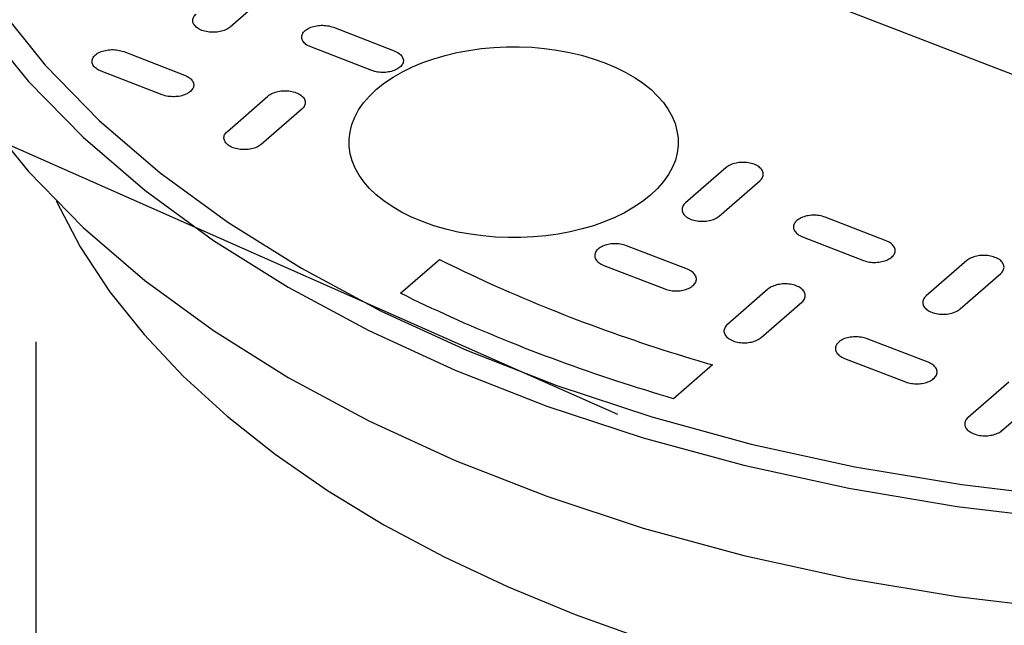
# Model space of a CAD drawing. Extents: x 0 to 216, y 0 to 280.
# Drawn here: x 19 to 31, y 182 to 189 of the extents above; entities that cross this region are included whole.
import ezdxf

# ---------------------------------------------------------------- set-up
doc = ezdxf.new("R2010")
doc.units = 0
doc.header["$LTSCALE"] = 10
doc.header["$MEASUREMENT"] = 0
doc.layers.add('CADdetails-7-VERYFINE', color=7, linetype='CONTINUOUS')
doc.layers.add('CADdetails-9-EXTRAFINE', color=9, linetype='CONTINUOUS')

msp = doc.modelspace()

# ---------------------------------------------------------------- linework, layer by layer
at = {"layer": 'CADdetails-7-VERYFINE', "linetype": 'Continuous'}
for p, q in [((26.734, 184.484, 0), (9.132, 192.285, 0)), ((19.673, 185.366, 0), (19.673, 176.147, 0))]:
    msp.add_line(p, q, dxfattribs=at)
at = {"layer": 'CADdetails-9-EXTRAFINE', "linetype": 'Continuous'}
for p, q in [((24.894, 191.175, 0), (35.37, 187.127, 0)), ((22.523, 189.616, 0), (22.031, 189.187, 0)), ((23.284, 189.185, 0), (24.023, 188.899, 0)), ((20.741, 188.89, 0), (21.48, 188.604, 0)), ((23.749, 188.662, 0), (23.01, 188.947, 0)), ((21.207, 188.366, 0), (20.467, 188.652, 0)), ((21.998, 187.922, 0), (22.491, 188.351, 0)), ((22.901, 188.193, 0), (22.409, 187.763, 0)), ((28.048, 187.482, 0), (27.555, 187.053, 0)), ((27.966, 186.894, 0), (28.459, 187.323, 0)), ((29.989, 186.594, 0), (29.25, 186.88, 0)), ((28.977, 186.642, 0), (29.716, 186.355, 0)), ((27.579, 186.248, 0), (26.839, 186.533, 0)), ((24.1, 185.957, 0), (24.571, 186.367, 0)), ((30.969, 186.353, 0), (30.476, 185.924, 0)), ((26.565, 186.295, 0), (27.305, 186.01, 0)), ((30.887, 185.766, 0), (31.38, 186.195, 0)), ((28.476, 185.42, 0), (28.968, 185.849, 0)), ((30.499, 185.12, 0), (29.759, 185.405, 0)), ((29.486, 185.167, 0), (30.225, 184.882, 0)), ((27.883, 185.088, 0), (27.411, 184.677, 0)), ((31.478, 184.878, 0), (30.985, 184.45, 0)), ((31.396, 184.291, 0), (31.889, 184.72, 0))]:
    msp.add_line(p, q, dxfattribs=at)
for points in [[(17.873, 193.297), (17.93, 192.481), (18.098, 191.683), (18.372, 190.906), (18.748, 190.152), (19.221, 189.424), (19.788, 188.724), (20.444, 188.055), (21.184, 187.42), (22.004, 186.82), (22.899, 186.26), (23.865, 185.741), (24.898, 185.265), (25.994, 184.836), (27.147, 184.456), (28.353, 184.127), (29.609, 183.852), (30.909, 183.634), (32.249, 183.475), (33.625, 183.378), (35.032, 183.345)], [(17.643, 193.164), (17.7, 192.336), (17.87, 191.527), (18.148, 190.74), (18.529, 189.975), (19.009, 189.237), (19.584, 188.528), (20.248, 187.85), (20.998, 187.207), (21.829, 186.599), (22.736, 186.031), (23.715, 185.505), (24.762, 185.023), (25.872, 184.588), (27.041, 184.203), (28.264, 183.87), (29.536, 183.591), (30.853, 183.37), (32.212, 183.209), (33.606, 183.111), (35.032, 183.077)], [(17.643, 192.069), (17.7, 191.241), (17.87, 190.433), (18.148, 189.645), (18.529, 188.881), (19.009, 188.143), (19.584, 187.433), (20.248, 186.756), (20.998, 186.112), (21.829, 185.505), (22.736, 184.936), (23.715, 184.41), (24.762, 183.928), (25.872, 183.493), (27.041, 183.108), (28.264, 182.775), (29.536, 182.496), (30.853, 182.275), (32.212, 182.114), (33.606, 182.016), (35.032, 181.982)], [(21.689, 189.148), (21.672, 189.155), (21.657, 189.162), (21.643, 189.17), (21.631, 189.179), (21.62, 189.188), (21.61, 189.198), (21.601, 189.207), (21.594, 189.218), (21.588, 189.228), (21.584, 189.239), (21.58, 189.249), (21.579, 189.26), (21.579, 189.271), (21.58, 189.282), (21.583, 189.293), (21.587, 189.304), (21.593, 189.315), (21.6, 189.325), (21.609, 189.336), (21.62, 189.346)], [(22.031, 189.187), (22.019, 189.178), (22.006, 189.169), (21.992, 189.161), (21.977, 189.154), (21.961, 189.147), (21.945, 189.141), (21.928, 189.136), (21.91, 189.132), (21.892, 189.129), (21.874, 189.126), (21.855, 189.125), (21.836, 189.124), (21.817, 189.124), (21.798, 189.124), (21.779, 189.126), (21.761, 189.129), (21.742, 189.132), (21.724, 189.137), (21.706, 189.142), (21.689, 189.148)], [(23.01, 188.947), (22.993, 188.954), (22.978, 188.961), (22.964, 188.969), (22.952, 188.978), (22.941, 188.987), (22.931, 188.997), (22.922, 189.007), (22.915, 189.017), (22.909, 189.027), (22.905, 189.038), (22.902, 189.049), (22.9, 189.06), (22.9, 189.071), (22.901, 189.082), (22.904, 189.093), (22.908, 189.103), (22.914, 189.114), (22.921, 189.125), (22.93, 189.135), (22.941, 189.145)], [(22.941, 189.145), (22.953, 189.154), (22.966, 189.163), (22.98, 189.171), (22.995, 189.179), (23.01, 189.185), (23.027, 189.191), (23.044, 189.196), (23.062, 189.2), (23.08, 189.204), (23.098, 189.206), (23.117, 189.208), (23.136, 189.209), (23.155, 189.209), (23.174, 189.208), (23.193, 189.206), (23.212, 189.204), (23.23, 189.201), (23.249, 189.196), (23.266, 189.191), (23.284, 189.185)], [(20.399, 188.85), (20.411, 188.86), (20.424, 188.869), (20.438, 188.877), (20.452, 188.884), (20.468, 188.89), (20.484, 188.896), (20.501, 188.901), (20.519, 188.905), (20.537, 188.909), (20.555, 188.911), (20.574, 188.913), (20.593, 188.914), (20.612, 188.914), (20.631, 188.913), (20.65, 188.911), (20.669, 188.909), (20.687, 188.905), (20.706, 188.901), (20.723, 188.896), (20.741, 188.89)], [(23.809, 188.432), (23.905, 188.509), (24.01, 188.58), (24.123, 188.645), (24.244, 188.704), (24.37, 188.757), (24.503, 188.804), (24.641, 188.844), (24.783, 188.878), (24.929, 188.905), (25.079, 188.926), (25.23, 188.94), (25.383, 188.947), (25.537, 188.948), (25.691, 188.942), (25.844, 188.928), (25.996, 188.908), (26.147, 188.88), (26.294, 188.845), (26.438, 188.803), (26.578, 188.754)], [(24.023, 188.899), (24.039, 188.892), (24.054, 188.885), (24.068, 188.877), (24.081, 188.868), (24.092, 188.859), (24.102, 188.849), (24.111, 188.84), (24.118, 188.829), (24.124, 188.819), (24.128, 188.808), (24.131, 188.797), (24.133, 188.786), (24.133, 188.775), (24.132, 188.764), (24.129, 188.753), (24.124, 188.742), (24.119, 188.732), (24.111, 188.721), (24.102, 188.711), (24.092, 188.701)], [(20.467, 188.652), (20.451, 188.659), (20.436, 188.666), (20.422, 188.674), (20.409, 188.683), (20.398, 188.692), (20.388, 188.701), (20.38, 188.711), (20.372, 188.721), (20.367, 188.732), (20.362, 188.743), (20.359, 188.754), (20.358, 188.765), (20.357, 188.776), (20.359, 188.787), (20.362, 188.798), (20.366, 188.809), (20.372, 188.819), (20.379, 188.83), (20.388, 188.84), (20.399, 188.85)], [(26.578, 188.754), (26.711, 188.698), (26.833, 188.637), (26.945, 188.572), (27.047, 188.502), (27.138, 188.428), (27.218, 188.351), (27.288, 188.272), (27.346, 188.189), (27.393, 188.104), (27.429, 188.018), (27.453, 187.93), (27.466, 187.842), (27.467, 187.752), (27.456, 187.663), (27.433, 187.574), (27.398, 187.486), (27.35, 187.399), (27.291, 187.313), (27.218, 187.23), (27.133, 187.149)], [(24.092, 188.701), (24.08, 188.692), (24.067, 188.683), (24.053, 188.675), (24.038, 188.668), (24.022, 188.661), (24.006, 188.655), (23.989, 188.65), (23.971, 188.646), (23.953, 188.643), (23.935, 188.64), (23.916, 188.638), (23.897, 188.638), (23.878, 188.637), (23.859, 188.638), (23.84, 188.64), (23.821, 188.642), (23.803, 188.646), (23.785, 188.65), (23.767, 188.655), (23.749, 188.662)], [(21.48, 188.604), (21.497, 188.597), (21.512, 188.589), (21.526, 188.581), (21.538, 188.573), (21.55, 188.564), (21.559, 188.554), (21.568, 188.544), (21.575, 188.534), (21.581, 188.524), (21.586, 188.513), (21.589, 188.502), (21.59, 188.491), (21.59, 188.48), (21.589, 188.469), (21.586, 188.458), (21.582, 188.447), (21.576, 188.437), (21.568, 188.426), (21.559, 188.416), (21.549, 188.406)], [(21.549, 188.406), (21.537, 188.396), (21.524, 188.388), (21.51, 188.379), (21.495, 188.372), (21.48, 188.366), (21.463, 188.36), (21.446, 188.355), (21.429, 188.351), (21.41, 188.347), (21.392, 188.345), (21.373, 188.343), (21.354, 188.342), (21.335, 188.342), (21.316, 188.343), (21.298, 188.344), (21.279, 188.347), (21.26, 188.35), (21.242, 188.355), (21.224, 188.36), (21.207, 188.366)], [(22.491, 188.351), (22.503, 188.361), (22.516, 188.37), (22.53, 188.378), (22.544, 188.385), (22.56, 188.391), (22.577, 188.397), (22.594, 188.402), (22.611, 188.406), (22.629, 188.41), (22.648, 188.412), (22.666, 188.414), (22.685, 188.415), (22.704, 188.415), (22.723, 188.414), (22.742, 188.412), (22.761, 188.41), (22.78, 188.406), (22.798, 188.402), (22.816, 188.397), (22.833, 188.391)], [(22.833, 188.391), (22.849, 188.384), (22.865, 188.377), (22.878, 188.369), (22.891, 188.36), (22.902, 188.351), (22.912, 188.341), (22.921, 188.331), (22.928, 188.321), (22.934, 188.311), (22.938, 188.3), (22.941, 188.289), (22.943, 188.278), (22.943, 188.267), (22.942, 188.256), (22.939, 188.245), (22.934, 188.234), (22.928, 188.223), (22.921, 188.213), (22.912, 188.203), (22.901, 188.193)], [(24.364, 186.826), (24.231, 186.882), (24.109, 186.943), (23.997, 187.009), (23.895, 187.078), (23.804, 187.152), (23.724, 187.229), (23.654, 187.309), (23.596, 187.392), (23.549, 187.476), (23.513, 187.563), (23.489, 187.65), (23.476, 187.739), (23.475, 187.828), (23.486, 187.918), (23.509, 188.007), (23.544, 188.095), (23.591, 188.182), (23.651, 188.268), (23.724, 188.351), (23.809, 188.432)], [(22.067, 187.724), (22.05, 187.731), (22.035, 187.738), (22.021, 187.746), (22.009, 187.755), (21.998, 187.764), (21.988, 187.774), (21.979, 187.784), (21.972, 187.794), (21.966, 187.804), (21.962, 187.815), (21.959, 187.826), (21.957, 187.837), (21.957, 187.848), (21.958, 187.859), (21.961, 187.87), (21.965, 187.881), (21.971, 187.891), (21.979, 187.902), (21.987, 187.912), (21.998, 187.922)], [(22.409, 187.763), (22.397, 187.754), (22.384, 187.745), (22.37, 187.737), (22.355, 187.73), (22.34, 187.723), (22.323, 187.718), (22.306, 187.713), (22.289, 187.709), (22.271, 187.705), (22.252, 187.703), (22.234, 187.701), (22.215, 187.7), (22.196, 187.7), (22.177, 187.701), (22.158, 187.702), (22.139, 187.705), (22.12, 187.708), (22.102, 187.713), (22.084, 187.718), (22.067, 187.724)], [(28.39, 187.522), (28.373, 187.528), (28.355, 187.533), (28.337, 187.537), (28.319, 187.54), (28.3, 187.543), (28.281, 187.545), (28.262, 187.545), (28.243, 187.545), (28.224, 187.544), (28.205, 187.543), (28.187, 187.54), (28.169, 187.537), (28.151, 187.532), (28.134, 187.527), (28.118, 187.522), (28.102, 187.515), (28.087, 187.508), (28.073, 187.5), (28.06, 187.491), (28.048, 187.482)], [(28.459, 187.323), (28.469, 187.333), (28.478, 187.343), (28.486, 187.354), (28.492, 187.365), (28.496, 187.376), (28.499, 187.387), (28.5, 187.398), (28.5, 187.409), (28.498, 187.42), (28.495, 187.431), (28.491, 187.441), (28.485, 187.452), (28.478, 187.462), (28.469, 187.472), (28.459, 187.481), (28.448, 187.49), (28.436, 187.499), (28.422, 187.507), (28.407, 187.515), (28.39, 187.522)], [(19.921, 187.079), (20.214, 186.521), (20.57, 185.98), (20.987, 185.457), (21.462, 184.952), (21.994, 184.467), (22.578, 184.004), (23.214, 183.563), (23.898, 183.147), (24.629, 182.757), (25.403, 182.393), (26.219, 182.058), (27.075, 181.752), (27.966, 181.477), (28.892, 181.234), (29.85, 181.025), (30.837, 180.851), (31.852, 180.713), (32.89, 180.613), (33.952, 180.552), (35.032, 180.532)], [(27.133, 187.149), (27.036, 187.072), (26.931, 187), (26.818, 186.935), (26.698, 186.876), (26.571, 186.823), (26.439, 186.777), (26.301, 186.737), (26.158, 186.703), (26.012, 186.675), (25.863, 186.655), (25.712, 186.64), (25.559, 186.633), (25.405, 186.633), (25.251, 186.639), (25.098, 186.652), (24.946, 186.673), (24.796, 186.7), (24.648, 186.735), (24.504, 186.777), (24.364, 186.826)], [(27.555, 187.053), (27.545, 187.043), (27.536, 187.033), (27.528, 187.022), (27.523, 187.011), (27.518, 187), (27.515, 186.989), (27.514, 186.978), (27.514, 186.967), (27.516, 186.956), (27.519, 186.945), (27.523, 186.935), (27.529, 186.924), (27.536, 186.914), (27.545, 186.904), (27.555, 186.894), (27.566, 186.885), (27.579, 186.877), (27.593, 186.869), (27.608, 186.861), (27.624, 186.854)], [(27.624, 186.854), (27.642, 186.848), (27.659, 186.843), (27.677, 186.839), (27.696, 186.835), (27.715, 186.833), (27.734, 186.831), (27.753, 186.83), (27.772, 186.83), (27.79, 186.831), (27.809, 186.833), (27.828, 186.836), (27.846, 186.839), (27.863, 186.843), (27.88, 186.848), (27.897, 186.854), (27.912, 186.86), (27.927, 186.868), (27.941, 186.876), (27.954, 186.884), (27.966, 186.894)], [(28.908, 186.839), (28.897, 186.83), (28.888, 186.819), (28.881, 186.809), (28.875, 186.798), (28.871, 186.787), (28.868, 186.776), (28.866, 186.765), (28.867, 186.754), (28.868, 186.743), (28.871, 186.733), (28.876, 186.722), (28.882, 186.711), (28.889, 186.701), (28.897, 186.691), (28.907, 186.682), (28.919, 186.673), (28.931, 186.664), (28.945, 186.656), (28.96, 186.649), (28.977, 186.642)], [(29.25, 186.88), (29.233, 186.886), (29.215, 186.891), (29.197, 186.895), (29.178, 186.899), (29.159, 186.901), (29.14, 186.903), (29.121, 186.904), (29.102, 186.904), (29.083, 186.903), (29.065, 186.901), (29.046, 186.898), (29.028, 186.895), (29.011, 186.891), (28.994, 186.886), (28.977, 186.88), (28.961, 186.873), (28.946, 186.866), (28.932, 186.858), (28.919, 186.849), (28.908, 186.839)], [(30.058, 186.396), (30.069, 186.406), (30.078, 186.416), (30.085, 186.427), (30.091, 186.437), (30.095, 186.448), (30.098, 186.459), (30.1, 186.47), (30.099, 186.481), (30.098, 186.492), (30.095, 186.503), (30.09, 186.514), (30.084, 186.524), (30.077, 186.534), (30.069, 186.544), (30.059, 186.554), (30.047, 186.563), (30.035, 186.572), (30.021, 186.58), (30.006, 186.587), (29.989, 186.594)], [(26.497, 186.494), (26.486, 186.484), (26.477, 186.474), (26.47, 186.463), (26.464, 186.452), (26.46, 186.441), (26.457, 186.43), (26.455, 186.419), (26.455, 186.408), (26.457, 186.397), (26.46, 186.386), (26.464, 186.376), (26.47, 186.365), (26.478, 186.355), (26.486, 186.345), (26.496, 186.336), (26.507, 186.326), (26.52, 186.318), (26.534, 186.31), (26.549, 186.302), (26.565, 186.295)], [(26.839, 186.533), (26.821, 186.54), (26.804, 186.545), (26.785, 186.549), (26.767, 186.552), (26.748, 186.555), (26.729, 186.557), (26.71, 186.557), (26.691, 186.557), (26.672, 186.557), (26.654, 186.555), (26.635, 186.552), (26.617, 186.549), (26.6, 186.545), (26.583, 186.54), (26.566, 186.534), (26.551, 186.528), (26.536, 186.52), (26.522, 186.512), (26.509, 186.504), (26.497, 186.494)], [(24.571, 186.367), (24.646, 186.33), (24.721, 186.293), (24.797, 186.256), (24.873, 186.22), (24.95, 186.183), (25.027, 186.147), (25.105, 186.111), (25.183, 186.076), (25.262, 186.041), (25.341, 186.005), (25.421, 185.971), (25.501, 185.936), (25.581, 185.902), (25.662, 185.868), (25.744, 185.834), (25.826, 185.8), (25.908, 185.767), (25.991, 185.734), (26.075, 185.701), (26.159, 185.668)], [(29.716, 186.355), (29.733, 186.349), (29.751, 186.344), (29.77, 186.34), (29.788, 186.336), (29.807, 186.334), (29.826, 186.332), (29.845, 186.332), (29.864, 186.332), (29.883, 186.333), (29.902, 186.334), (29.92, 186.337), (29.938, 186.341), (29.956, 186.345), (29.973, 186.35), (29.989, 186.356), (30.005, 186.362), (30.02, 186.37), (30.034, 186.378), (30.047, 186.387), (30.058, 186.396)], [(31.311, 186.393), (31.293, 186.399), (31.275, 186.404), (31.257, 186.409), (31.239, 186.412), (31.22, 186.415), (31.201, 186.416), (31.182, 186.417), (31.163, 186.417), (31.144, 186.416), (31.125, 186.414), (31.107, 186.412), (31.089, 186.408), (31.071, 186.404), (31.054, 186.399), (31.038, 186.393), (31.022, 186.387), (31.007, 186.379), (30.994, 186.371), (30.981, 186.362), (30.969, 186.353)], [(31.38, 186.195), (31.39, 186.205), (31.399, 186.215), (31.406, 186.226), (31.412, 186.237), (31.416, 186.248), (31.419, 186.259), (31.421, 186.27), (31.42, 186.281), (31.419, 186.292), (31.416, 186.303), (31.411, 186.313), (31.406, 186.324), (31.398, 186.334), (31.39, 186.344), (31.38, 186.353), (31.369, 186.362), (31.356, 186.371), (31.342, 186.379), (31.327, 186.386), (31.311, 186.393)], [(27.647, 186.05), (27.658, 186.06), (27.667, 186.07), (27.674, 186.081), (27.68, 186.091), (27.684, 186.102), (27.687, 186.113), (27.688, 186.124), (27.688, 186.135), (27.687, 186.146), (27.684, 186.157), (27.679, 186.168), (27.674, 186.178), (27.666, 186.188), (27.658, 186.198), (27.648, 186.208), (27.637, 186.217), (27.624, 186.225), (27.61, 186.233), (27.595, 186.241), (27.579, 186.248)], [(27.305, 186.01), (27.322, 186.003), (27.34, 185.998), (27.358, 185.994), (27.377, 185.991), (27.396, 185.988), (27.415, 185.986), (27.434, 185.986), (27.453, 185.986), (27.472, 185.987), (27.49, 185.988), (27.509, 185.991), (27.527, 185.994), (27.544, 185.999), (27.561, 186.004), (27.578, 186.009), (27.593, 186.016), (27.608, 186.023), (27.622, 186.031), (27.635, 186.04), (27.647, 186.05)], [(28.557, 186.007), (28.065, 185.578), (28.065, 185.578)], [(28.9, 186.047), (28.882, 186.054), (28.865, 186.059), (28.846, 186.063), (28.828, 186.066), (28.809, 186.069), (28.79, 186.07), (28.771, 186.071), (28.752, 186.071), (28.733, 186.07), (28.714, 186.068), (28.696, 186.065), (28.678, 186.062), (28.66, 186.058), (28.643, 186.053), (28.626, 186.047), (28.611, 186.041), (28.596, 186.033), (28.582, 186.025), (28.569, 186.016), (28.557, 186.007)], [(28.968, 185.849), (28.978, 185.859), (28.987, 185.869), (28.995, 185.88), (29.001, 185.891), (29.005, 185.901), (29.008, 185.912), (29.009, 185.923), (29.009, 185.935), (29.008, 185.945), (29.005, 185.956), (29, 185.967), (28.994, 185.977), (28.987, 185.988), (28.979, 185.998), (28.969, 186.007), (28.958, 186.016), (28.945, 186.025), (28.931, 186.033), (28.916, 186.041), (28.9, 186.047)], [(25.689, 185.26), (25.605, 185.292), (25.522, 185.325), (25.439, 185.358), (25.357, 185.391), (25.275, 185.425), (25.193, 185.459), (25.112, 185.493), (25.032, 185.527), (24.952, 185.562), (24.872, 185.596), (24.793, 185.631), (24.714, 185.667), (24.635, 185.702), (24.558, 185.738), (24.48, 185.774), (24.403, 185.81), (24.327, 185.846), (24.25, 185.883), (24.175, 185.92), (24.1, 185.957)], [(30.476, 185.924), (30.465, 185.914), (30.456, 185.904), (30.449, 185.893), (30.443, 185.883), (30.439, 185.872), (30.436, 185.861), (30.435, 185.85), (30.435, 185.839), (30.436, 185.828), (30.439, 185.817), (30.444, 185.806), (30.449, 185.796), (30.457, 185.786), (30.465, 185.776), (30.475, 185.766), (30.486, 185.757), (30.499, 185.749), (30.513, 185.741), (30.528, 185.733), (30.544, 185.726)], [(30.544, 185.726), (30.562, 185.72), (30.58, 185.715), (30.598, 185.711), (30.616, 185.707), (30.635, 185.705), (30.654, 185.703), (30.673, 185.702), (30.692, 185.703), (30.711, 185.703), (30.73, 185.705), (30.748, 185.708), (30.766, 185.711), (30.784, 185.715), (30.801, 185.72), (30.817, 185.726), (30.833, 185.732), (30.848, 185.74), (30.862, 185.748), (30.875, 185.756), (30.887, 185.766)], [(26.159, 185.668), (26.243, 185.636), (26.327, 185.604), (26.412, 185.572), (26.497, 185.541), (26.582, 185.51), (26.667, 185.479), (26.753, 185.449), (26.839, 185.419), (26.925, 185.39), (27.011, 185.36), (27.097, 185.332), (27.184, 185.303), (27.271, 185.275), (27.358, 185.247), (27.445, 185.22), (27.532, 185.193), (27.62, 185.166), (27.707, 185.14), (27.795, 185.114), (27.883, 185.088)], [(28.065, 185.578), (28.054, 185.568), (28.045, 185.558), (28.038, 185.547), (28.032, 185.536), (28.028, 185.525), (28.025, 185.514), (28.023, 185.503), (28.023, 185.492), (28.025, 185.481), (28.028, 185.471), (28.032, 185.46), (28.038, 185.449), (28.045, 185.439), (28.054, 185.429), (28.064, 185.42), (28.075, 185.411), (28.088, 185.402), (28.102, 185.394), (28.117, 185.386), (28.133, 185.379)], [(28.133, 185.379), (28.151, 185.373), (28.168, 185.368), (28.187, 185.364), (28.205, 185.361), (28.224, 185.358), (28.243, 185.357), (28.262, 185.356), (28.281, 185.356), (28.3, 185.357), (28.319, 185.359), (28.337, 185.362), (28.355, 185.365), (28.373, 185.369), (28.39, 185.374), (28.406, 185.38), (28.422, 185.386), (28.437, 185.394), (28.451, 185.402), (28.464, 185.41), (28.476, 185.42)], [(29.759, 185.405), (29.742, 185.411), (29.724, 185.416), (29.706, 185.42), (29.687, 185.424), (29.669, 185.426), (29.65, 185.428), (29.631, 185.429), (29.612, 185.429), (29.593, 185.428), (29.574, 185.426), (29.556, 185.424), (29.538, 185.42), (29.52, 185.416), (29.503, 185.411), (29.487, 185.406), (29.471, 185.399), (29.456, 185.392), (29.442, 185.384), (29.429, 185.375), (29.417, 185.365)], [(29.417, 185.365), (29.407, 185.355), (29.398, 185.345), (29.39, 185.334), (29.385, 185.324), (29.38, 185.313), (29.377, 185.302), (29.376, 185.291), (29.376, 185.28), (29.378, 185.269), (29.381, 185.258), (29.385, 185.247), (29.391, 185.237), (29.398, 185.226), (29.407, 185.216), (29.417, 185.207), (29.428, 185.198), (29.44, 185.189), (29.454, 185.181), (29.469, 185.174), (29.486, 185.167)], [(27.411, 184.677), (27.323, 184.703), (27.236, 184.729), (27.148, 184.756), (27.061, 184.783), (26.974, 184.81), (26.887, 184.838), (26.8, 184.866), (26.713, 184.894), (26.627, 184.923), (26.541, 184.952), (26.455, 184.981), (26.369, 185.011), (26.283, 185.041), (26.198, 185.071), (26.112, 185.102), (26.027, 185.133), (25.943, 185.164), (25.858, 185.195), (25.773, 185.227), (25.689, 185.26)], [(30.567, 184.921), (30.578, 184.931), (30.587, 184.941), (30.594, 184.952), (30.6, 184.963), (30.604, 184.974), (30.607, 184.985), (30.609, 184.996), (30.609, 185.007), (30.607, 185.018), (30.604, 185.029), (30.6, 185.039), (30.594, 185.05), (30.587, 185.06), (30.578, 185.07), (30.568, 185.079), (30.557, 185.089), (30.544, 185.097), (30.53, 185.105), (30.515, 185.113), (30.499, 185.12)], [(30.225, 184.882), (30.243, 184.875), (30.261, 184.87), (30.279, 184.866), (30.297, 184.863), (30.316, 184.86), (30.335, 184.858), (30.354, 184.858), (30.373, 184.858), (30.392, 184.858), (30.411, 184.86), (30.429, 184.863), (30.447, 184.866), (30.465, 184.87), (30.482, 184.875), (30.498, 184.881), (30.514, 184.887), (30.528, 184.895), (30.542, 184.903), (30.555, 184.911), (30.567, 184.921)], [(30.985, 184.45), (30.975, 184.44), (30.966, 184.43), (30.958, 184.419), (30.953, 184.408), (30.948, 184.397), (30.945, 184.386), (30.944, 184.375), (30.944, 184.364), (30.946, 184.353), (30.949, 184.342), (30.953, 184.332), (30.959, 184.321), (30.966, 184.311), (30.975, 184.301), (30.985, 184.292), (30.996, 184.282), (31.009, 184.274), (31.022, 184.266), (31.037, 184.258), (31.054, 184.251)], [(31.054, 184.251), (31.071, 184.245), (31.089, 184.24), (31.107, 184.236), (31.126, 184.232), (31.144, 184.23), (31.163, 184.228), (31.182, 184.228), (31.201, 184.228), (31.22, 184.228), (31.239, 184.23), (31.257, 184.233), (31.275, 184.236), (31.293, 184.24), (31.31, 184.245), (31.327, 184.251), (31.342, 184.257), (31.357, 184.265), (31.371, 184.273), (31.384, 184.281), (31.396, 184.291)]]:
    msp.add_lwpolyline(points, dxfattribs=at)

doc.saveas('drawing.dxf')
